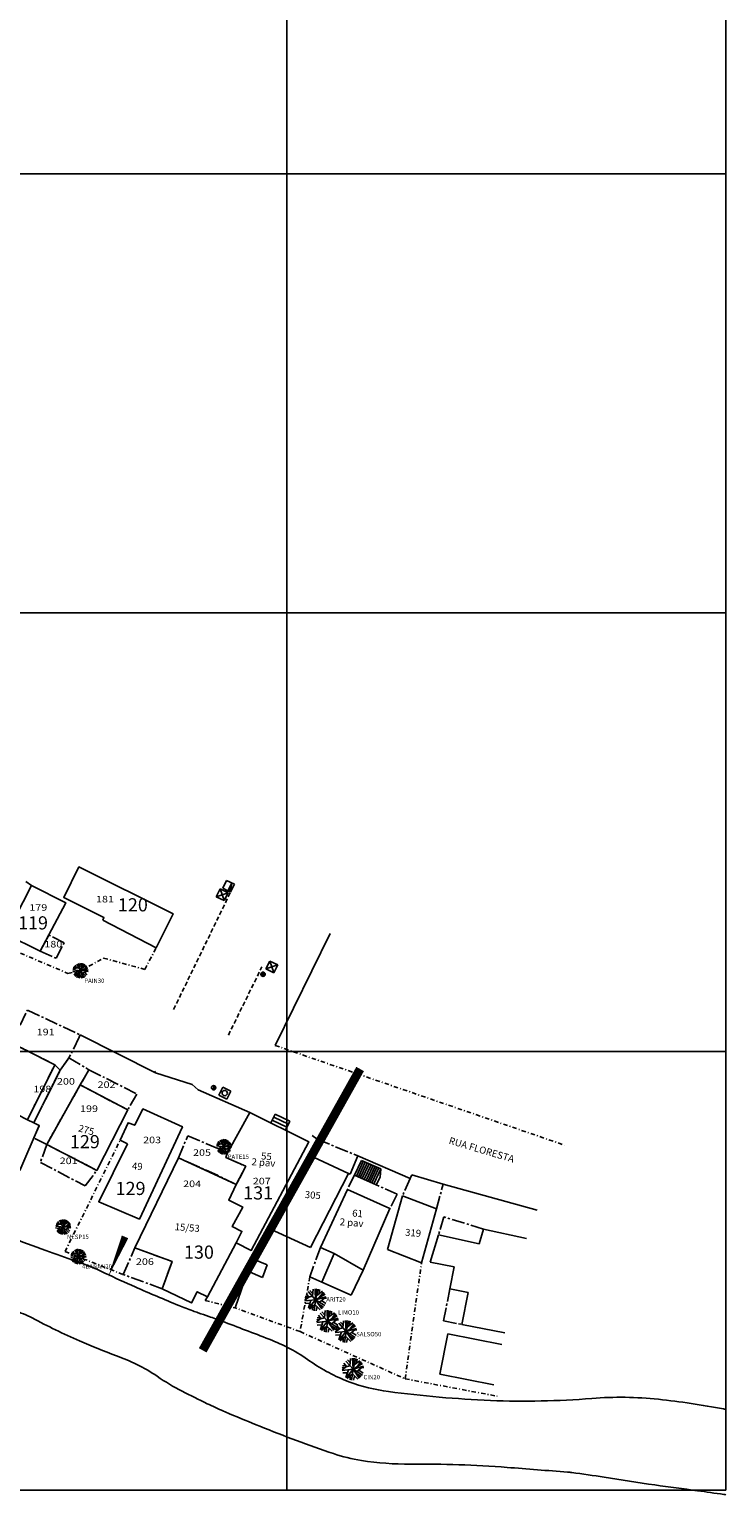
# Model space of a CAD drawing. Extents: x 176600 to 176900, y 1669449 to 1669700.
# Drawn here: x 176821 to 176900, y 1669449 to 1669616 of the extents above; entities that cross this region are included whole.
import ezdxf
from ezdxf.enums import TextEntityAlignment as Align

# ---------------------------------------------------------------- set-up
doc = ezdxf.new("R2010")
doc.units = 0
doc.header["$LTSCALE"] = 2
doc.header["$MEASUREMENT"] = 0
for name, pattern in [('CENTER2', [1.125, 0.75, -0.125, 0.125, -0.125]), ('DASHDOT2', [0.5, 0.25, -0.125, 0, -0.125]), ('DOT', [0.25, 0, -0.25]), ('HIDDEN', [0.375, 0.25, -0.125])]:
    doc.linetypes.add(name, pattern=pattern)
doc.layers.get('0').update_dxf_attribs({"linetype": 'CONTINUOUS'})
for name, color, linetype in [('AE', 3, 'CONTINUOUS'), ('AREA-COBERTA', 5, 'CENTER2'), ('AREAS-NUMERO-CASA', 7, 'CONTINUOUS'), ('ARV', 91, 'CONTINUOUS'), ('BLOCOS', 7, 'CONTINUOUS'), ('CALÇADA', 163, 'CONTINUOUS'), ('CASA_GERAL', 60, 'CONTINUOUS'), ('CASAS-ALVENARIA', 7, 'CONTINUOUS'), ('CASAS-MADEIRA', 1, 'CONTINUOUS'), ('CERCA', 6, 'DASHDOT2'), ('LINHAS', 7, 'CONTINUOUS'), ('LVEG', 3, 'CONTINUOUS'), ('MALHA', 251, 'CONTINUOUS'), ('MEIO-FIO', 7, 'HIDDEN'), ('MURO', 40, 'CONTINUOUS'), ('REDEXIST', 2, 'DOT'), ('TEXTOS', 4, 'CONTINUOUS'), ('VALA-ARROIO', 5, 'CONTINUOUS')]:
    doc.layers.add(name, color=color, linetype=linetype)
doc.styles.add('ARIAL', font='ARIAL.TTF', dxfattribs={"width": 1.2})
doc.styles.add('ROMANS', font='romans.shx', dxfattribs={"height": 0.8})

# ---------------------------------------------------------------- blocks, each defined once
blk = doc.blocks.new('A1')
at = {"layer": 'ARV'}
for p, q in [((-0.75, 0.3), (-1.25, -0.07)), ((-0.36, 0.4), (-1.24, 0.17)), ((0, 0), (-1.24, -0.13)), ((-0.87, 0.45), (-1.19, 0.39)), ((-0.75, 0.3), (-1.05, 0.68)), ((0, 0), (-0.83, 0.93)), ((0, 0), (-0.79, -0.97)), ((-0.33, 0.71), (-0.64, 1.07)), ((-0.36, 0.4), (-0.29, 1.22)), ((0, 0), (-0.16, -1.24)), ((0, 0), (-0.06, 1.25)), ((-0.03, 0.54), (0.14, 1.24)), ((0, 0), (0.31, 1.21)), ((0, 0), (1.08, 0.63)), ((0, 0), (1.2, 0.35)), ((0, 0), (0.7, -1.03)), ((0, 0), (1.06, -0.67)), ((0.13, 0.5), (0.78, 0.97)), ((0.4, 0.7), (0.46, 1.16)), ((0.43, 0.25), (0.89, 0.88)), ((0.45, -0.28), (1.21, 0.33)), ((0.55, 0.16), (1.24, 0.18)), ((0.61, 0.5), (1.02, 0.73)), ((-0.64, -0.4), (-1.18, -0.43)), ((-0.53, -0.06), (-0.82, -0.94)), ((-0.34, -0.42), (-0.68, -1.05)), ((-0.07, -0.54), (-0.68, -1.05)), ((-0.32, -0.74), (-0.34, -1.2)), ((-0.07, -0.54), (0.54, -1.13)), ((0.17, -0.78), (0.07, -1.25)), ((0.31, -0.46), (0.92, -0.84)), ((0.54, -0.6), (0.74, -1.01)), ((0.68, -0.1), (1.17, -0.44))]:
    blk.add_line(p, q, dxfattribs=at)
blk = doc.blocks.new('*X1')
at = {"color": 0}
for p, q in [((181202.97, 681660.35), (181203.19, 681660.58)), ((181203.03, 681660.33), (181203.27, 681660.57)), ((181203.12, 681660.33), (181203.34, 681660.55)), ((181203.2, 681660.33), (181203.39, 681660.51)), ((181203.29, 681660.33), (181203.43, 681660.46)), ((181203.38, 681660.33), (181203.45, 681660.4))]:
    blk.add_line(p, q, dxfattribs=at)
blk = doc.blocks.new('PC')
for q in [(-0.25, 0), (0.25, 0)]:
    blk.add_line((0, 0), q)
at = {"layer": 'LINHAS'}
blk.add_circle((0, 0), 0.25, dxfattribs=at)
blk.add_blockref('*X1', (-181203.22, -681660.33), dxfattribs=at)
blk = doc.blocks.new('CXE')
at = {"layer": 'LINHAS'}
for p, q in [((-0.51, -0.49), (-0.51, 0.51)), ((-0.51, 0.51), (0.49, 0.51)), ((0.49, 0.51), (0.49, -0.49)), ((0.49, -0.49), (-0.51, -0.49))]:
    blk.add_line(p, q, dxfattribs=at)
blk.add_circle((0, 0), 0.3, dxfattribs=at)
blk = doc.blocks.new('*X4')
at = {"color": 0}
for p, q in [((181202.87, 681660.43), (181203.12, 681660.68)), ((181202.88, 681660.35), (181202.95, 681660.43)), ((181202.89, 681660.55), (181203, 681660.65)), ((181202.91, 681660.29), (181203.04, 681660.43)), ((181202.95, 681660.43), (181203.12, 681660.59)), ((181202.95, 681660.25), (181203.12, 681660.41)), ((181203, 681660.21), (181203.12, 681660.33)), ((181203.04, 681660.43), (181203.12, 681660.5)), ((181203.06, 681660.19), (181203.12, 681660.24)), ((181203.12, 681660.59), (181203.19, 681660.67)), ((181203.12, 681660.5), (181203.25, 681660.64)), ((181203.12, 681660.41), (181203.13, 681660.43)), ((181203.12, 681660.33), (181203.22, 681660.43)), ((181203.12, 681660.24), (181203.31, 681660.43)), ((181203.13, 681660.43), (181203.3, 681660.6)), ((181203.15, 681660.18), (181203.36, 681660.4)), ((181203.22, 681660.43), (181203.34, 681660.55)), ((181203.31, 681660.43), (181203.36, 681660.48))]:
    blk.add_line(p, q, dxfattribs=at)
blk = doc.blocks.new('PM')
at = {"layer": 'LINHAS'}
for q in [(-0.25, 0), (0, 0.25), (0, -0.25), (0.25, 0)]:
    blk.add_line((0, 0), q, dxfattribs=at)
blk.add_circle((0, 0), 0.25, dxfattribs=at)
blk.add_blockref('*X4', (-181203.12, -681660.43), dxfattribs=at)
blk = doc.blocks.new('CX1')
at = {"layer": 'LINHAS'}
for p, q in [((-0.51, 0.51), (0.49, -0.49)), ((-0.51, -0.49), (-0.51, 0.51)), ((-0.51, 0.51), (0.49, 0.51)), ((-0.48, -0.49), (0.49, 0.51)), ((0.49, 0.51), (0.49, -0.49)), ((0.49, -0.49), (-0.51, -0.49))]:
    blk.add_line(p, q, dxfattribs=at)
blk = doc.blocks.new('*X6')
at = {"color": 0}
for p, q in [((3.17, 5.82), (3.24, 5.89)), ((3.17, 5.65), (3.37, 5.85)), ((3.29, 5.59), (3.51, 5.81)), ((3.47, 5.59), (3.64, 5.76)), ((3.64, 5.59), (3.78, 5.72)), ((3.82, 5.59), (3.91, 5.68)), ((4, 5.59), (4.04, 5.63))]:
    blk.add_line(p, q, dxfattribs=at)
blk = doc.blocks.new('BL')
for p, q in [((0, 0), (0, -1.3)), ((0, 0), (4, 0)), ((0, 0), (4, -1.28)), ((0, -1.3), (0, -4)), ((0, -1.3), (4, -1.31)), ((4, -4), (0, -4)), ((4, 0), (4, -4))]:
    blk.add_line(p, q)
at = {"xscale": 3.999999999999999, "yscale": 4, "zscale": 4, "rotation": 359.9808459719808}
blk.add_blockref('*X6', (-12.7, -23.65), dxfattribs=at)

msp = doc.modelspace()

# ---------------------------------------------------------------- linework, layer by layer
at = {"layer": 'AE', "color": 6, "const_width": 1}
msp.add_lwpolyline([(176840.4, 1669465.94), (176858.34, 1669498)], dxfattribs=at)
at = {"layer": 'AREA-COBERTA'}
for p, q in [((176826.44, 1669501.89), (176826.33, 1669501.61)), ((176852.47, 1669488.21), (176853.46, 1669490.01)), ((176853.46, 1669490.01), (176858.08, 1669488.09)), ((176857.7, 1669485.91), (176856.89, 1669484.28)), ((176862.55, 1669483.73), (176860.17, 1669484.79)), ((176864.04, 1669485.54), (176863.16, 1669483.56)), ((176867.05, 1669482.05), (176867.8, 1669484.87)), ((176862.55, 1669483.73), (176861.74, 1669482.1)), ((176867.88, 1669481.15), (176867.27, 1669479.09)), ((176872.4, 1669479.75), (176867.88, 1669481.15)), ((176853.81, 1669477.66), (176852.6, 1669474.32)), ((176852.6, 1669474.32), (176853.97, 1669473.71)), ((176867.85, 1669469.3), (176868.56, 1669472.93)), ((176867.85, 1669469.3), (176869.93, 1669468.89))]:
    msp.add_line(p, q, dxfattribs=at)
for points in [[(176822.85, 1669513.26), (176821.88, 1669511.43), (176823.71, 1669510.62), (176824.61, 1669512.39)], [(176824.16, 1669497.86), (176821.14, 1669491.86), (176820.43, 1669492.22), (176823.55, 1669498.48)], [(176821.15, 1669490.14), (176821.77, 1669491.55), (176821.14, 1669491.86), (176824.16, 1669497.86), (176825.15, 1669499.26), (176827.44, 1669497.92), (176826.43, 1669496.19), (176822.62, 1669489.4)], [(176837.63, 1669487.86), (176838.69, 1669490.4), (176843.22, 1669488.46), (176843.05, 1669487.91), (176845.3, 1669486.91), (176844.23, 1669484.82), (176842.09, 1669485.89)], [(176835.78, 1669472.96), (176831.33, 1669474.58), (176832.68, 1669477.61), (176836.91, 1669476.07)]]:
    msp.add_lwpolyline(points, close=True, dxfattribs=at)
for points in [[(176826.33, 1669501.61), (176825.15, 1669499.26), (176824.16, 1669497.86), (176823.55, 1669498.48), (176818.57, 1669501), (176820.43, 1669504.7), (176826.44, 1669501.89)], [(176827.44, 1669497.92), (176832.9, 1669495.14), (176831.85, 1669493.34), (176826.43, 1669496.19), (176827.44, 1669497.92)], [(176822.62, 1669489.4), (176821.91, 1669487.36), (176827.02, 1669484.67), (176828.32, 1669486.45), (176822.62, 1669489.4)]]:
    msp.add_lwpolyline(points, dxfattribs=at)
at = {"layer": 'CALÇADA'}
for p, q in [((176848.66, 1669492.84), (176848.17, 1669491.86)), ((176848.33, 1669492.17), (176850, 1669491.37)), ((176848.49, 1669492.51), (176850.17, 1669491.7)), ((176848.66, 1669492.84), (176850.34, 1669492.04)), ((176850.34, 1669492.04), (176849.84, 1669491.03)), ((176858.48, 1669487.56), (176857.7, 1669485.91)), ((176858.7, 1669487.47), (176857.91, 1669485.8)), ((176858.92, 1669487.37), (176858.14, 1669485.71)), ((176859.15, 1669487.28), (176858.36, 1669485.61)), ((176860.7, 1669486.63), (176858.48, 1669487.56)), ((176859.37, 1669487.19), (176858.58, 1669485.51)), ((176859.59, 1669487.09), (176858.8, 1669485.41)), ((176859.81, 1669487), (176859.02, 1669485.31)), ((176860.04, 1669486.91), (176859.24, 1669485.22)), ((176860.26, 1669486.82), (176859.46, 1669485.12)), ((176860.48, 1669486.72), (176859.68, 1669485.02)), ((176860.7, 1669486.63), (176859.9, 1669484.92)), ((176860.61, 1669485.68), (176860.7, 1669486.63)), ((176857.7, 1669485.91), (176860.17, 1669484.79)), ((176860.61, 1669485.68), (176860.17, 1669484.79))]:
    msp.add_line(p, q, dxfattribs=at)
at = {"layer": 'CASAS-ALVENARIA'}
for p, q in [((176820.23, 1669519.38), (176820.89, 1669518.92)), ((176834.92, 1669497.74), (176835.02, 1669497.55)), ((176853.46, 1669490.01), (176852.88, 1669490.44)), ((176863.16, 1669483.56), (176861.45, 1669477.43)), ((176863.16, 1669483.56), (176867.05, 1669482.05)), ((176867.05, 1669482.05), (176865.34, 1669475.91)), ((176867.27, 1669479.09), (176866.32, 1669475.98)), ((176871.9, 1669478.09), (176867.27, 1669479.09)), ((176872.4, 1669479.75), (176871.9, 1669478.09)), ((176877.31, 1669478.69), (176872.4, 1669479.75)), ((176853.97, 1669473.71), (176855.39, 1669476.97)), ((176855.39, 1669476.97), (176858.69, 1669475.08)), ((176865.34, 1669475.91), (176861.45, 1669477.43)), ((176858.69, 1669475.08), (176857.31, 1669472.21)), ((176866.32, 1669475.98), (176869.05, 1669475.45)), ((176868.56, 1669472.93), (176869.05, 1669475.45)), ((176857.31, 1669472.21), (176853.97, 1669473.71)), ((176870.64, 1669472.52), (176868.56, 1669472.93)), ((176869.93, 1669468.89), (176870.64, 1669472.52)), ((176869.93, 1669468.89), (176874.82, 1669467.94))]:
    msp.add_line(p, q, dxfattribs=at)
for points in [[(176829, 1669514.97), (176835.1, 1669511.81), (176837.03, 1669515.69), (176826.29, 1669521.02), (176824.56, 1669517.53), (176829.14, 1669515.25)], [(176820.43, 1669492.22), (176816.86, 1669494.02), (176810.03, 1669497.47), (176813.14, 1669503.73), (176823.55, 1669498.48)], [(176831.84, 1669489.46), (176828.56, 1669482.87), (176833.19, 1669480.89), (176838.08, 1669491.41), (176833.58, 1669493.45), (176832.65, 1669491.59), (176831.9, 1669491.87), (176830.99, 1669489.89)], [(176844.22, 1669478.19), (176844.87, 1669479.49), (176843.76, 1669480.04), (176844.97, 1669482.27), (176843.36, 1669483.07), (176844.23, 1669484.82), (176845.3, 1669486.91), (176843.05, 1669487.91), (176843.22, 1669488.46), (176845.78, 1669493.04), (176852.49, 1669489.71), (176845.94, 1669477.32)]]:
    msp.add_lwpolyline(points, close=True, dxfattribs=at)
msp.add_lwpolyline([(176819.54, 1669486.42), (176814.2, 1669488.67), (176816.86, 1669494.02), (176820.43, 1669492.22), (176821.14, 1669491.86), (176821.77, 1669491.55), (176819.54, 1669486.42)], dxfattribs=at)
at = {"layer": 'CASAS-MADEIRA'}
for p, q in [((176852.47, 1669488.21), (176848.12, 1669479.75)), ((176857.03, 1669486.11), (176852.47, 1669488.21)), ((176857.03, 1669486.11), (176852.69, 1669477.67)), ((176856.89, 1669484.28), (176853.81, 1669477.66)), ((176861.74, 1669482.1), (176856.89, 1669484.28)), ((176861.74, 1669482.1), (176858.69, 1669475.08)), ((176848.12, 1669479.75), (176852.69, 1669477.67)), ((176853.81, 1669477.66), (176855.39, 1669476.97)), ((176845.54, 1669474.95), (176846.09, 1669476.37)), ((176845.54, 1669474.95), (176847.2, 1669474.24)), ((176846.09, 1669476.37), (176847.75, 1669475.67)), ((176847.2, 1669474.24), (176847.75, 1669475.67)), ((176867.44, 1669463.21), (176868.33, 1669467.81)), ((176874.47, 1669466.59), (176868.33, 1669467.81)), ((176873.58, 1669461.99), (176867.44, 1669463.21))]:
    msp.add_line(p, q, dxfattribs=at)
for points in [[(176818.05, 1669513.33), (176821.88, 1669511.43), (176824.8, 1669516.94), (176820.89, 1669518.92)], [(176832.68, 1669477.61), (176837.63, 1669487.86), (176844.23, 1669484.82), (176843.36, 1669483.07), (176844.97, 1669482.27), (176843.76, 1669480.04), (176844.87, 1669479.49), (176844.22, 1669478.19), (176840.95, 1669472.04), (176839.77, 1669472.62), (176839.13, 1669471.35), (176835.78, 1669472.96), (176836.91, 1669476.07)]]:
    msp.add_lwpolyline(points, close=True, dxfattribs=at)
msp.add_lwpolyline([(176831.85, 1669493.34), (176828.32, 1669486.45), (176822.62, 1669489.4), (176826.43, 1669496.19), (176831.85, 1669493.34)], dxfattribs=at)
at = {"layer": 'CERCA'}
for p, q in [((176817.59, 1669512.06), (176825.04, 1669508.9)), ((176833.8, 1669509.35), (176835.1, 1669511.81)), ((176826.47, 1669509.19), (176829.11, 1669510.64)), ((176829.11, 1669510.64), (176833.8, 1669509.35)), ((176825.04, 1669508.9), (176826.47, 1669509.19)), ((176848.66, 1669500.68), (176881.61, 1669489.33)), ((176824.71, 1669477.19), (176830.99, 1669489.89)), ((176824.71, 1669477.19), (176831.33, 1669474.58)), ((176863.47, 1669462.69), (176865.34, 1669475.91)), ((176852.6, 1669474.32), (176851.5, 1669468.07)), ((176840.95, 1669472.04), (176840.68, 1669471.62)), ((176840.68, 1669471.62), (176844.08, 1669470.79)), ((176851.5, 1669468.07), (176844.08, 1669470.79)), ((176851.5, 1669468.07), (176863.47, 1669462.69)), ((176863.47, 1669462.69), (176873.94, 1669460.72))]:
    msp.add_line(p, q, dxfattribs=at)
at = {"layer": 'MALHA'}
for p, q in [((176850, 1669450), (176850, 1669700)), ((176900, 1669450), (176900, 1669700)), ((176650, 1669600), (176900, 1669600)), ((176650, 1669550), (176900, 1669550)), ((176650, 1669500), (176900, 1669500)), ((176650, 1669450), (176900, 1669450))]:
    msp.add_line(p, q, dxfattribs=at)
at = {"layer": 'MEIO-FIO'}
for p, q in [((176837.08, 1669504.79), (176843.57, 1669518.15)), ((176843.32, 1669501.85), (176847.15, 1669509.65))]:
    msp.add_line(p, q, dxfattribs=at)
at = {"layer": 'MURO'}
for p, q in [((176848.66, 1669500.68), (176854.93, 1669513.45)), ((176835.02, 1669497.55), (176826.44, 1669501.89)), ((176835.02, 1669497.55), (176839.21, 1669496.22)), ((176839.21, 1669496.22), (176839.89, 1669495.62)), ((176839.89, 1669495.62), (176845.78, 1669493.04)), ((176857.21, 1669486.02), (176858.08, 1669488.09)), ((176864.04, 1669485.54), (176858.08, 1669488.09)), ((176857.03, 1669486.11), (176857.21, 1669486.02)), ((176864.25, 1669485.95), (176864.04, 1669485.54)), ((176867.8, 1669484.87), (176864.25, 1669485.95)), ((176878.52, 1669481.92), (176867.8, 1669484.87)), ((176844.08, 1669470.79), (176845.54, 1669474.95))]:
    msp.add_line(p, q, dxfattribs=at)
at = {"layer": 'REDEXIST'}
msp.add_lwpolyline([(176829.62, 1669474.28, 0, 0, 0), (176831.55, 1669478.87, 0.8, 0.8, 0), (176829.62, 1669474.28, 0.8, 0.8, 0)], format="xyseb", dxfattribs=at)
at = {"layer": 'VALA-ARROIO'}
for points in [[(176900, 1669459.22, -0.000305), (176899.75, 1669459.26, 0.020764), (176892.34, 1669460.36, 0.04667), (176884.75, 1669460.46, -0.030625), (176873.19, 1669460.23, -0.022344), (176861.56, 1669461.24, -0.056483), (176857.07, 1669462.36, -0.065024), (176852.62, 1669464.72, 0.062053), (176847.97, 1669467.21, 0.00191), (176842.6, 1669469.26, 0.006897), (176841.1, 1669469.8, 0.002617), (176839.89, 1669470.22, -0.005007), (176839.27, 1669470.43, -0.012558), (176837.67, 1669471.05, -0.003977), (176832.7, 1669473.16, -0.011799), (176829.26, 1669474.75, 0.021862), (176827.38, 1669475.57, 0.008425), (176825.91, 1669476.11, -0.00368), (176822.53, 1669477.31, -0.002682), (176818.33, 1669478.87, -0.005359)], [(176900, 1669449.49, 0.000887), (176899.78, 1669449.52, 0.002509), (176896.78, 1669449.94, -0.001545), (176891.91, 1669450.6, -0.005813), (176886.16, 1669451.48, 0.009026), (176882.46, 1669452.01, 0.011765), (176881.99, 1669452.06, 0.000798), (176875.08, 1669452.6, 0.021009), (176864.1, 1669452.97, -0.040984), (176858.49, 1669453.39, -0.042409), (176855.29, 1669454.17, -0.015617), (176846.92, 1669457.29, -0.001203), (176843.46, 1669458.71, -0.005923), (176842.77, 1669459.01, -0.008464), (176840.92, 1669459.86, -0.005391), (176838.06, 1669461.28, -0.033959), (176835.22, 1669462.98, 0.04155), (176832.88, 1669464.34, 0.019494), (176830.58, 1669465.31, -0.010682), (176826.37, 1669467.02, -0.022587), (176820.96, 1669469.64, 0.063057), (176818.95, 1669470.42, 0.001936)]]:
    msp.add_lwpolyline(points, format="xyb", dxfattribs=at)

# ---------------------------------------------------------------- block references
at = {"layer": 'ARV', "xscale": 0.7, "yscale": 0.7, "zscale": 0.7, "rotation": 347.0712567235736}
for p in [(176826.47, 1669509.2), (176842.82, 1669489.13), (176824.51, 1669479.99), (176826.23, 1669476.62)]:
    msp.add_blockref('A1', p, dxfattribs=at)
at = {"layer": 'ARV', "rotation": 0.0575}
for p in [(176853.26, 1669471.7), (176854.63, 1669469.25), (176856.73, 1669468.09), (176857.53, 1669463.79)]:
    msp.add_blockref('A1', p, dxfattribs=at)
at = {"layer": 'BLOCOS'}
for name, p, rotation in [('CX1', (176842.63, 1669517.87), 63.82752104656677), ('CX1', (176848.29, 1669509.63), 63.82752104656677), ('PM', (176847.28, 1669508.8), 63.82752104656677), ('PC', (176841.64, 1669495.86), 246.4950254977684), ('CXE', (176842.91, 1669495.26), 153.125864231829)]:
    msp.add_blockref(name, p, dxfattribs=dict(at, rotation=rotation))
at = {"layer": 'BLOCOS', "xscale": -0.25, "yscale": 0.25, "zscale": 0.25, "rotation": 243.4090586934155}
msp.add_blockref('BL', (176843.57, 1669518.15), dxfattribs=at)

# ---------------------------------------------------------------- texts
at = {"layer": 'AREAS-NUMERO-CASA', "style": 'ARIAL', "width": 1.2}
for s, p in [('179', (176821.66, 1669516.03)), ('181', (176829.26, 1669516.98)), ('180', (176823.37, 1669511.85)), ('191', (176822.5, 1669501.84)), ('200', (176824.81, 1669496.22)), ('202', (176829.44, 1669495.84)), ('198', (176822.12, 1669495.34)), ('199', (176827.44, 1669493.1)), ('203', (176834.63, 1669489.54)), ('205', (176840.32, 1669488.1)), ('201', (176825.12, 1669487.16)), ('204', (176839.19, 1669484.54)), ('207', (176847.13, 1669484.85)), ('206', (176833.81, 1669475.67))]:
    msp.add_text(s, height=0.75, dxfattribs=at).set_placement(p, align=Align.CENTER)
at = {"layer": 'CASA_GERAL', "style": 'ARIAL'}
for s, p in [('120', (176832.44, 1669515.96)), ('119', (176821.06, 1669513.9)), ('129', (176826.97, 1669488.97)), ('129', (176832.18, 1669483.64)), ('131', (176846.72, 1669483.13)), ('130', (176839.97, 1669476.38))]:
    msp.add_text(s, height=1.5, dxfattribs=at).set_placement(p, align=Align.CENTER)
at = {"layer": 'LVEG'}
for s, p in [('PAIN30', (176826.9, 1669507.81)), ('PATE15', (176843.25, 1669487.75)), ('NESP15', (176824.93, 1669478.62)), ('4BANAN20', (176826.66, 1669475.25))]:
    msp.add_text(s, height=0.5, dxfattribs=at).set_placement(p)
for s, p in [('ARIT20', (176854.48, 1669471.5)), ('LIMO10', (176855.82, 1669470.01)), ('SALSO50', (176857.9, 1669467.53)), ('CIN20', (176858.72, 1669462.64))]:
    msp.add_text(s, height=0.5, rotation=0.0575, dxfattribs=at).set_placement(p)
at = {"layer": 'TEXTOS', "style": 'ROMANS'}
for s, rotation, p in [('275', 344.3796, (176826.15, 1669490.91)), ('RUA FLORESTA', 343.5855, (176868.38, 1669489.5)), ('55', 355.4898, (176847.03, 1669487.7)), ('49', 355.4898, (176832.31, 1669486.57)), ('2 pav', 355.4898, (176845.94, 1669487.05)), ('305', 355.4898, (176852.01, 1669483.31)), ('61', 355.4898, (176857.41, 1669481.19)), ('15/53', 355.4898, (176837.19, 1669479.64)), ('2 pav', 355.4898, (176855.99, 1669480.2)), ('319', 355.4898, (176863.44, 1669479))]:
    msp.add_text(s, height=0.8, rotation=rotation, dxfattribs=at).set_placement(p)

doc.saveas('drawing.dxf')
